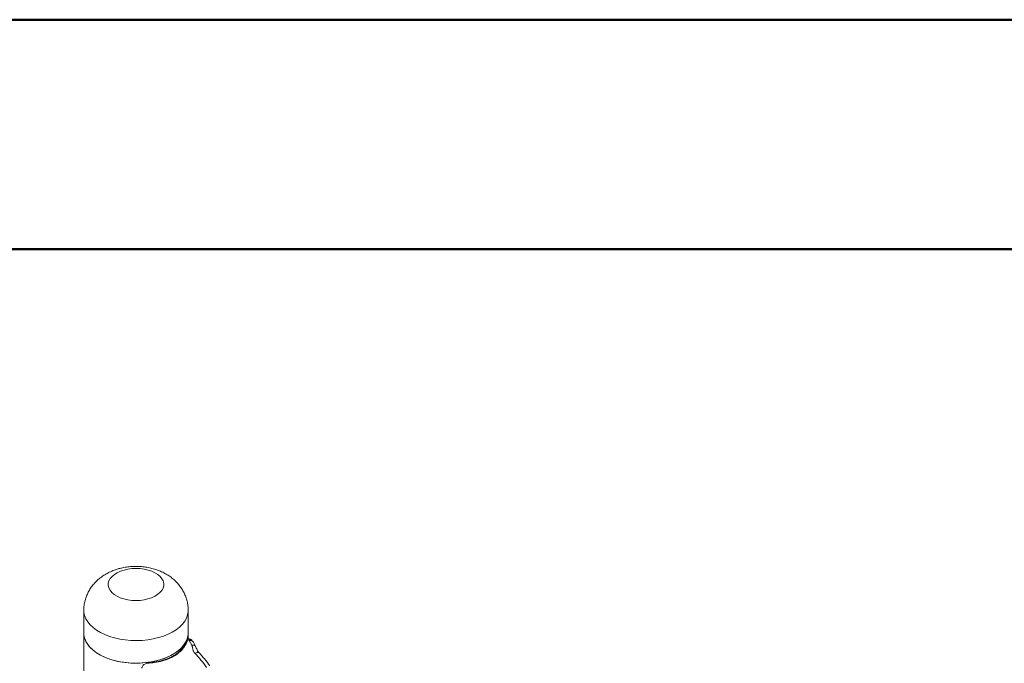
# Model space of a CAD drawing. Units: millimetres. Extents: x 0 to 59.4, y 0 to 42.1.
# Drawn here: x 43.6 to 45.9, y 40.5 to 42 of the extents above; entities that cross this region are included whole.
import ezdxf

# ---------------------------------------------------------------- set-up
doc = ezdxf.new("R2010")
doc.units = ezdxf.units.MM

msp = doc.modelspace()

# ---------------------------------------------------------------- linework, layer by layer
at = {"color": 7, "linetype": 'Continuous', "lineweight": 50}
for p, q in [((0.0000076, 42.000015), (59.4000076, 42.000015)), ((1.5000076, 41.470015), (58.7000076, 41.470015))]:
    msp.add_line(p, q, dxfattribs=at)
at = {"color": 7, "linetype": 'Continuous', "lineweight": 18}
for p, q in [((43.7586163, 40.6349688), (43.7586163, 40.5827101)), ((43.9998163, 40.5827101), (43.9998163, 40.6349688)), ((43.7586163, 40.5827101), (43.7586163, 38.2963961)), ((43.9998163, 40.569542), (43.9998163, 40.5827101)), ((44.0078941, 40.554706), (44.0018763, 40.5658776)), ((44.016406, 40.5522227), (44.0118884, 40.5613595))]:
    msp.add_line(p, q, dxfattribs=at)
at = {"color": 7, "linetype": 'Continuous', "lineweight": 18, "flags": 128}
for points in [[(43.8516419, 40.7283832), (43.8605861, 40.7303821), (43.8699464, 40.731589), (43.8795136, 40.7319773), (43.8890742, 40.731538), (43.8984147, 40.730281), (43.9073265, 40.7282342), (43.9156101, 40.7254437), (43.9230807, 40.7219717), (43.9295716, 40.7178955), (43.9349374, 40.7133066), (43.9390587, 40.7083071), (43.9418432, 40.7030088), (43.9432287, 40.6975302), (43.9431845, 40.6919934), (43.9417112, 40.6865223), (43.9388418, 40.6812392), (43.9346404, 40.676262), (43.9292007, 40.671702), (43.9226448, 40.6676608), (43.9151189, 40.6642286), (43.9067907, 40.6614826), (43.8978464, 40.6594838), (43.8884865, 40.6582766), (43.8789189, 40.6578885), (43.8693583, 40.6583278), (43.8600179, 40.6595848), (43.8511061, 40.6616316), (43.8428225, 40.6644221), (43.8353519, 40.6678941), (43.828861, 40.6719703), (43.8234952, 40.6765592), (43.8193739, 40.6815588), (43.8165894, 40.686857), (43.8152039, 40.6923357), (43.8152481, 40.6978724), (43.8167214, 40.7033435), (43.8195911, 40.7086264), (43.8237922, 40.7136038), (43.8292318, 40.7181638), (43.8357878, 40.7222051), (43.8433137, 40.7256372), (43.8516419, 40.7283832)], [(43.7586163, 40.5827101), (43.7586604, 40.5808249), (43.7597202, 40.5733114), (43.7621811, 40.5659079), (43.766014, 40.5587016), (43.771174, 40.5517768), (43.7776007, 40.5452146), (43.7852191, 40.5390919), (43.7939392, 40.5334807)], [(43.9998163, 40.5827101), (43.9997033, 40.5796948), (43.9984321, 40.5721923), (43.9957633, 40.564813), (43.9917283, 40.5576435), (43.9863741, 40.5507679), (43.9797636, 40.5442668), (43.9719742, 40.5382164), (43.9630972, 40.5326878), (43.9532371, 40.5277454), (43.9425089, 40.5234476), (43.9310387, 40.5198446), (43.918961, 40.5169786), (43.9064171, 40.5148832), (43.8935546, 40.513583), (43.8805241, 40.5130932), (43.8674779, 40.5134197), (43.8545693, 40.5145587), (43.84195, 40.5164965), (43.8297673, 40.5192107), (43.8181646, 40.5226693), (43.8072776, 40.5268318), (43.797234, 40.5316494), (43.7881515, 40.5370658), (43.7801367, 40.5430173), (43.7732834, 40.5494341), (43.7676723, 40.556241), (43.7633689, 40.5633582), (43.7604236, 40.5707024), (43.7588712, 40.5781873), (43.7586163, 40.5827101)], [(43.7939392, 40.5334807), (43.8036592, 40.5284467), (43.8142651, 40.5240487), (43.8256324, 40.5203386), (43.8376279, 40.5173598), (43.8501109, 40.5151471), (43.8629354, 40.5137265), (43.8759507, 40.5131146), (43.8890039, 40.5133189), (43.9019427, 40.5143366), (43.9146152, 40.5161558), (43.9268726, 40.5187554), (43.9385711, 40.5221048), (43.9495738, 40.5261647), (43.9597516, 40.5308876), (43.9689852, 40.536218), (43.9771664, 40.5420936), (43.9841991, 40.5484453), (43.9900012, 40.5551987), (43.9945042, 40.5622748), (43.9976555, 40.5695904), (43.9994183, 40.5770598), (43.9998163, 40.5827101)]]:
    msp.add_lwpolyline(points, dxfattribs=at)
at = {"color": 8, "linetype": 'Continuous', "lineweight": 18, "flags": 128}
msp.add_lwpolyline([(43.9998163, 40.6349681), (43.9997033, 40.6319535), (43.9984321, 40.624451), (43.9957633, 40.6170718), (43.9917283, 40.6099023), (43.9863741, 40.6030267), (43.9797636, 40.5965255), (43.9719742, 40.5904752), (43.9630972, 40.5849465), (43.9532371, 40.5800041), (43.9425089, 40.5757063), (43.9310387, 40.5721033), (43.918961, 40.5692373), (43.9064171, 40.567142), (43.8935546, 40.5658417), (43.8805241, 40.5653519), (43.8674779, 40.5656785), (43.8545693, 40.5668174), (43.84195, 40.5687552), (43.8297673, 40.5714694), (43.8181646, 40.574928), (43.8072776, 40.5790905), (43.797234, 40.5839081), (43.7881515, 40.5893245), (43.7801367, 40.595276), (43.7732834, 40.6016928), (43.7676723, 40.6084997), (43.7633689, 40.6156169), (43.7604236, 40.6229611), (43.7588712, 40.630446), (43.7586162, 40.6349691)], dxfattribs=at)
at = {"color": 8, "linetype": 'Continuous', "lineweight": 18}
msp.add_arc((43.9986436, 40.5653161), 0.0017007, 71.9388851, 149.9172333, dxfattribs=at)
at = {"color": 7, "linetype": 'Continuous', "lineweight": 18}
msp.add_arc((43.9049693, 40.512832), 0.0004599, 358.1327818, 73.4748545, dxfattribs=at)
msp.add_ellipse((43.9825211, 40.4418503), major_axis=(0.1336171, -0.0994648), ratio=0.712057759, start_param=1.929860285, end_param=1.947877101, dxfattribs=at)
for points, knots in [([(43.8399186, 40.7315026), (43.8373015, 40.730734), (43.8305195, 40.7287422), (43.8203941, 40.7246917), (43.8097883, 40.71927), (43.8003035, 40.7131858), (43.7916772, 40.7063582), (43.7839635, 40.698848), (43.7771974, 40.6907208), (43.7714125, 40.6820401), (43.7666515, 40.6728769), (43.7628067, 40.6629964), (43.7601288, 40.6524992), (43.7587142, 40.6429862), (43.7587555, 40.6371449), (43.7587708, 40.634979)], [0, 0, 0, 0, 0.059471356, 0.154112253, 0.239104871, 0.3223297, 0.403595301, 0.483056797, 0.561013074, 0.637793133, 0.713699132, 0.788976704, 0.871389082, 0.952312641, 1, 1, 1, 1]), ([(43.9996916, 40.6349642), (43.9997289, 40.6359046), (43.9999073, 40.6404033), (43.9989647, 40.6484074), (43.9968771, 40.6587551), (43.9935595, 40.6686902), (43.9892081, 40.6781357), (43.9838559, 40.6870324), (43.9775675, 40.6953342), (43.9703854, 40.7030083), (43.962337, 40.7100223), (43.9534416, 40.7163476), (43.9437166, 40.7219402), (43.9332029, 40.7267425), (43.9219839, 40.7306849), (43.9102002, 40.7336956), (43.8980178, 40.7357268), (43.8855931, 40.7367526), (43.8730369, 40.7367657), (43.8604469, 40.7357274), (43.8493648, 40.7339186), (43.8426052, 40.7321897), (43.8399186, 40.7315026)], [0, 0, 0, 0, 0.01318783, 0.063086292, 0.112355423, 0.161179403, 0.209758961, 0.258318944, 0.307103566, 0.356400749, 0.40650883, 0.457730431, 0.510300966, 0.564305832, 0.619585965, 0.675768485, 0.732328605, 0.789068479, 0.846049838, 0.9035044, 0.961648032, 1, 1, 1, 1]), ([(44.0009594, 40.5694652), (44.000737, 40.5695377), (44.0002253, 40.5697046), (43.9994144, 40.5695146), (43.9987739, 40.5691164), (43.9982787, 40.5685885), (43.9977388, 40.5676751), (43.9973245, 40.566754), (43.9970058, 40.5656741), (43.9969667, 40.5655417)], [0, 0, 0, 0, 0.083218741, 0.191526543, 0.28624615, 0.39276048, 0.565870697, 0.946749444, 1, 1, 1, 1]), ([(44.0050713, 40.5679973), (44.0046864, 40.5681422), (44.0031469, 40.5687221), (44.0016029, 40.5692738), (44.000445, 40.5696875)], [0, 0, 0, 0, 0.249972881, 1, 1, 1, 1]), ([(44.0118872, 40.5613593), (44.0114024, 40.5623109), (44.0105113, 40.5640599), (44.0084989, 40.5659993), (44.0066632, 40.5672855), (44.0055308, 40.5677902), (44.0050387, 40.5680096)], [0, 0, 0, 0, 0.327058707, 0.601111021, 0.826665422, 1, 1, 1, 1]), ([(43.9991709, 40.566933), (43.9974162, 40.5627223), (43.9939069, 40.5543013), (43.9845334, 40.5424881), (43.9723305, 40.5322661), (43.9575576, 40.5240302), (43.9406881, 40.5181577), (43.9232035, 40.51444), (43.9110562, 40.5133308), (43.905429, 40.512817)], [0, 0, 0, 0, 0.147032025, 0.294049603, 0.440935972, 0.587809588, 0.731760282, 0.875738105, 1, 1, 1, 1]), ([(43.9924347, 40.5565775), (43.9913647, 40.5547466), (43.9888617, 40.5504635), (43.9835788, 40.5440619), (43.9768923, 40.5375692), (43.9692307, 40.5317963), (43.9607725, 40.5269139), (43.9515519, 40.5228924), (43.9415616, 40.5196153), (43.9310869, 40.517019), (43.9237153, 40.5158311), (43.9201418, 40.5152553)], [0, 0, 0, 0, 0.0882077244, 0.2063503402, 0.323691258, 0.4393000631, 0.5525861002, 0.6637832916, 0.7764536567, 0.8916318615, 1, 1, 1, 1]), ([(43.9969754, 40.5662288), (43.9969259, 40.5660535), (43.99619, 40.5634498), (43.9946948, 40.5601686), (43.992814, 40.5571802), (43.9924347, 40.5565775)], [0, 0, 0, 0, 0.054494801, 0.809318855, 1, 1, 1, 1]), ([(44.0153908, 40.5358691), (44.0147508, 40.5366065), (44.0133913, 40.5381726), (44.0120837, 40.5406851), (44.0110822, 40.543316), (44.0103284, 40.5461929), (44.0097672, 40.5491994), (44.0091736, 40.5521404), (44.0083022, 40.5538877), (44.0078941, 40.554706)], [0, 0, 0, 0, 0.1229135458, 0.2610636864, 0.3863055395, 0.5294035028, 0.7082711546, 0.8633823601, 1, 1, 1, 1]), ([(44.0246144, 40.5375397), (44.0239079, 40.5383703), (44.0224018, 40.5401409), (44.0203877, 40.5439015), (44.0184598, 40.54823), (44.0170964, 40.5508808), (44.0164065, 40.5522222)], [0, 0, 0, 0, 0.216115777, 0.460674048, 0.727086078, 1, 1, 1, 1]), ([(44.0421103, 40.5034949), (44.0379054, 40.509269), (44.0294954, 40.5208175), (44.0200924, 40.5308518), (44.0153908, 40.5358691)], [0, 0, 0, 0, 0.49998761, 1, 1, 1, 1]), ([(44.050096, 40.5066738), (44.0460965, 40.5121647), (44.0380893, 40.5231579), (44.0291096, 40.5327417), (44.0246152, 40.5375386)], [0, 0, 0, 0, 0.499486449, 1, 1, 1, 1]), ([(43.905429, 40.512817), (43.9040672, 40.5125776), (43.9013407, 40.5120983), (43.8975885, 40.5100838), (43.8947222, 40.5073693), (43.8931207, 40.5044421), (43.8929383, 40.5025635), (43.8928615, 40.5017722)], [0, 0, 0, 0, 0.215268852, 0.431008332, 0.644067926, 0.850076001, 1, 1, 1, 1]), ([(43.9201418, 40.5152553), (43.9198581, 40.5152054), (43.9157219, 40.5144778), (43.9106651, 40.5139306), (43.9058235, 40.5136076), (43.9050861, 40.5135584)], [0, 0, 0, 0, 0.058756426, 0.85664938, 1, 1, 1, 1])]:
    msp.add_open_spline(points, degree=3, knots=knots, dxfattribs=at)
at = {"color": 8, "linetype": 'Continuous', "lineweight": 18}
for points, knots in [([(44.0009458, 40.5693868), (44.0009037, 40.5694382), (44.0006895, 40.5696999), (44.0000939, 40.5689664), (43.9994745, 40.5676019), (43.9991709, 40.566933)], [0, 0, 0, 0, 0.110797736, 0.564146876, 1, 1, 1, 1]), ([(44.0050367, 40.5680046), (44.0050328, 40.5680079), (44.0046895, 40.568304), (44.003659, 40.5678951), (44.0024502, 40.566527), (44.0018763, 40.5658776)], [0, 0, 0, 0, 0.005982142, 0.528131871, 1, 1, 1, 1]), ([(44.0118384, 40.5612805), (44.0118179, 40.5613917), (44.0115924, 40.5626145), (44.0096155, 40.5643522), (44.0061603, 40.5659571), (44.0032708, 40.5659032), (44.0018783, 40.5658772)], [0, 0, 0, 0, 0.032988943, 0.362871876, 0.692961699, 1, 1, 1, 1]), ([(44.016311, 40.552155), (44.0158599, 40.552811), (44.014876, 40.5542419), (44.0117819, 40.5551742), (44.0091589, 40.5548583), (44.0078941, 40.554706)], [0, 0, 0, 0, 0.304725795, 0.66472477, 1, 1, 1, 1]), ([(44.0245447, 40.5374679), (44.0243516, 40.5376787), (44.0238496, 40.5382266), (44.0223795, 40.5384091), (44.0197417, 40.5380652), (44.0171049, 40.5367343), (44.0153908, 40.5358691)], [0, 0, 0, 0, 0.141339136, 0.367398738, 0.588763687, 1, 1, 1, 1])]:
    msp.add_open_spline(points, degree=3, knots=knots, dxfattribs=at)

doc.saveas('drawing.dxf')
